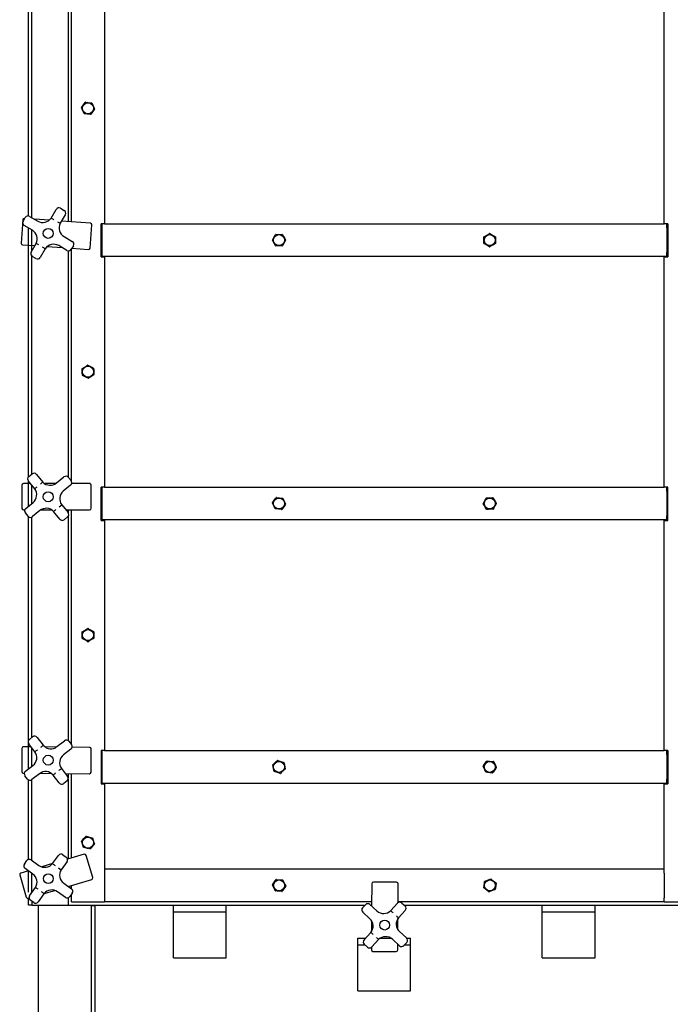
# Paper-space layout 'Sheet2' of a CAD drawing. Units: inches. Extents: x 0.6 to 7.28, y 0.63 to 10.63.
# Drawn here: x 0.6 to 1.12, y 3.87 to 4.64 of the extents above; entities that cross this region are included whole.
import ezdxf

# ---------------------------------------------------------------- set-up
doc = ezdxf.new("R2010")
doc.units = ezdxf.units.IN
doc.header["$MEASUREMENT"] = 0

psp = doc.layouts.new('Sheet2')

# ---------------------------------------------------------------- linework, layer by layer
at = {"color": 7, "linetype": 'Continuous', "lineweight": 25}
for p, q in [((0.61079508, 4.48886007), (0.61079508, 4.68954038)), ((0.61360772, 4.48743004), (0.61360772, 4.66546015)), ((0.64234349, 4.66827875), (0.64234349, 4.48435091)), ((0.64494748, 4.48416239), (0.64494748, 4.67121127)), ((0.67098931, 4.66472037), (0.67098931, 4.48274116)), ((1.11369753, 4.48274116), (1.11369753, 4.66472037)), ((0.62880104, 4.48722715), (0.6328003, 4.49405944)), ((0.63622072, 4.4949541), (0.6390975, 4.49327024)), ((0.606603, 4.48477091), (0.60828691, 4.48764769)), ((0.60782012, 4.48685017), (0.60772332, 4.48685717)), ((0.61170733, 4.48854235), (0.61818953, 4.48474807)), ((0.62719496, 4.48544757), (0.61555504, 4.48629021)), ((0.63999216, 4.48984977), (0.6359929, 4.48301748)), ((0.60638633, 4.48570071), (0.60506263, 4.46741521)), ((0.61397986, 4.47755621), (0.60749766, 4.48135048)), ((0.61079508, 4.28232577), (0.61079508, 4.47942037)), ((0.65987856, 4.48308147), (0.6369998, 4.48473776)), ((0.65971136, 4.46345897), (0.66103506, 4.48174447)), ((0.6682809, 4.45638703), (0.6682809, 4.48274116)), ((0.67098931, 4.48274116), (0.6682809, 4.48274116)), ((0.66890589, 4.48274116), (0.66890589, 4.47940786)), ((0.66890589, 4.47940786), (0.66890589, 4.46003283)), ((0.67098931, 4.48274116), (1.11369753, 4.48274116)), ((1.11640595, 4.48274116), (1.11369753, 4.48274116)), ((1.11578086, 4.47940786), (1.11578086, 4.48274116)), ((1.11578086, 4.47940786), (1.11578086, 4.46003283)), ((1.11640595, 4.48274116), (1.11640595, 4.45638703)), ((0.61360772, 4.46127039), (0.61360772, 4.47777411)), ((0.63902711, 4.47255117), (0.64550931, 4.4687569)), ((0.60621913, 4.46607821), (0.61600716, 4.46536962)), ((0.6130148, 4.46025761), (0.61701406, 4.4670899)), ((0.62420593, 4.46288023), (0.62020667, 4.45604794)), ((0.625812, 4.46465981), (0.63745192, 4.46381717)), ((0.64129963, 4.46156504), (0.63481743, 4.46535926)), ((0.64640396, 4.46533643), (0.64472005, 4.46245969)), ((0.64494748, 4.27890638), (0.64494748, 4.4628484)), ((0.64518684, 4.46325721), (0.65837437, 4.46230252)), ((0.97559711, 4.46450523), (0.9711999, 4.4670352)), ((0.61360772, 4.28471451), (0.61360772, 4.45704492)), ((0.61678624, 4.45515328), (0.61390946, 4.45683714)), ((0.64234349, 4.4612322), (0.64234349, 4.2822081)), ((0.6682809, 4.45638703), (0.67098931, 4.45638703)), ((0.66890589, 4.46003283), (0.66890589, 4.45669952)), ((1.11578086, 4.45669952), (0.66890589, 4.45669952)), ((0.67098931, 4.45638703), (0.67098931, 4.27440787)), ((1.11369753, 4.27440787), (1.11369753, 4.45638703)), ((1.11369753, 4.45638703), (1.11640595, 4.45638703)), ((1.11578086, 4.45669952), (1.11578086, 4.46003283)), ((0.61112713, 4.28265831), (0.61369337, 4.28478559)), ((0.61721353, 4.28445637), (0.62226584, 4.27836142)), ((0.60565457, 4.27585149), (0.60568586, 4.25751817)), ((0.61247644, 4.2771131), (0.60690239, 4.27710362)), ((0.61079508, 4.25911125), (0.61079508, 4.27914148)), ((0.61585013, 4.27304325), (0.61079781, 4.27913816)), ((0.61360772, 4.26144264), (0.61360772, 4.27574853)), ((0.632488, 4.27714723), (0.62370726, 4.27713227)), ((0.6331388, 4.27763259), (0.63892131, 4.28242594)), ((0.64423938, 4.27601023), (0.63845687, 4.27121688)), ((0.64244147, 4.28209668), (0.64456869, 4.27953039)), ((0.65919393, 4.27719274), (0.64502375, 4.27716859)), ((0.66047735, 4.2576116), (0.66044606, 4.27594492)), ((0.6682809, 4.24805369), (0.6682809, 4.27440787)), ((0.67098931, 4.27440787), (0.6682809, 4.27440787)), ((0.66890589, 4.27440787), (0.66890589, 4.27107452)), ((0.66890589, 4.27107452), (0.66890589, 4.25169954)), ((0.67098931, 4.27440787), (1.11369753, 4.27440787)), ((1.11640595, 4.27440787), (1.11369753, 4.27440787)), ((1.11578086, 4.27107452), (1.11578086, 4.27440787)), ((1.11578086, 4.27107452), (1.11578086, 4.25169954)), ((1.11640595, 4.24805369), (1.11640595, 4.27440787)), ((0.60876738, 4.25743047), (0.61455009, 4.26222382)), ((0.63519289, 4.25884921), (0.63715683, 4.26039745)), ((0.63715683, 4.26039745), (0.64220915, 4.25430255)), ((0.80695302, 4.26617991), (0.81199947, 4.26566092)), ((0.60693798, 4.2562703), (0.60798322, 4.25627211)), ((0.6105655, 4.25134402), (0.60843827, 4.25391027)), ((0.61986816, 4.25580811), (0.61408565, 4.25101476)), ((0.62051896, 4.25629347), (0.6292997, 4.25630843)), ((0.63579344, 4.24898433), (0.63074112, 4.25507928)), ((0.64053052, 4.2563276), (0.65922952, 4.25635947)), ((0.64234349, 4.25633068), (0.64234349, 4.25412493)), ((0.64494748, 4.07064974), (0.64494748, 4.25633513)), ((0.81106707, 4.25659414), (0.80602063, 4.25711314)), ((0.61079508, 4.07368801), (0.61079508, 4.25110188)), ((0.61360772, 4.07633633), (0.61360772, 4.25070309)), ((0.64187984, 4.25078234), (0.63931359, 4.24865506)), ((0.64234349, 4.25128922), (0.64234349, 4.073807)), ((0.6682809, 4.24805369), (0.67098931, 4.24805369)), ((0.66890589, 4.25169954), (0.66890589, 4.24836618)), ((1.11578086, 4.24836618), (0.66890589, 4.24836618)), ((0.67098931, 4.24805369), (0.67098931, 4.0660745)), ((1.11369753, 4.0660745), (1.11369753, 4.24805369)), ((1.11369753, 4.24805369), (1.11640595, 4.24805369)), ((1.11578086, 4.24836618), (1.11578086, 4.25169954)), ((0.61158707, 4.07475629), (0.61421296, 4.07680965)), ((0.61772236, 4.07638031), (0.62259906, 4.07014402)), ((0.6334466, 4.06910592), (0.63936346, 4.07373274)), ((0.64287266, 4.0733034), (0.64492617, 4.07067758)), ((0.6057498, 4.0677325), (0.60559199, 4.04939985)), ((0.61297706, 4.06892039), (0.60701053, 4.0689717)), ((0.61079508, 4.05139263), (0.61079508, 4.07188586)), ((0.61603454, 4.06501062), (0.61115783, 4.07124691)), ((0.61360772, 4.05359197), (0.61360772, 4.06811403)), ((0.63295146, 4.06874862), (0.62407569, 4.06882494)), ((0.64449673, 4.06716823), (0.63858007, 4.06254142)), ((0.65930012, 4.06852202), (0.64540703, 4.06864151)), ((0.66038172, 4.04892866), (0.66053934, 4.06726132)), ((0.67098931, 4.0660745), (0.6682809, 4.0660745)), ((0.6682809, 4.0660745), (0.6682809, 4.03972035)), ((0.66890589, 4.0660745), (0.66890589, 4.06274118)), ((0.67098931, 4.0660745), (1.11369753, 4.0660745)), ((1.11640595, 4.0660745), (1.11369753, 4.0660745)), ((1.11578086, 4.06274118), (1.11578086, 4.0660745)), ((1.11640595, 4.0660745), (1.11640595, 4.03972035)), ((0.66890589, 4.06274118), (0.66890589, 4.04336617)), ((1.11578086, 4.06274118), (1.11578086, 4.04336617)), ((0.60851023, 4.04960581), (0.61442689, 4.0542326)), ((0.63697243, 4.0517634), (0.64184914, 4.04552711)), ((0.60683121, 4.04813914), (0.60759993, 4.04813254)), ((0.61013411, 4.04347065), (0.6080808, 4.04609644)), ((0.61079508, 3.9798052), (0.61079508, 4.04288039)), ((0.61360772, 3.97913208), (0.61360772, 4.04301371)), ((0.61956036, 4.0476681), (0.61364351, 4.04304131)), ((0.6200555, 4.04802542), (0.62893128, 4.04794908)), ((0.63528461, 4.04039374), (0.6304079, 4.04663)), ((0.6414199, 4.04201776), (0.63879401, 4.0399644)), ((0.6400299, 4.04785363), (0.65912099, 4.04768946)), ((0.64234349, 4.04783373), (0.64234349, 4.04441238)), ((0.64234349, 4.04356182), (0.64234349, 3.98018816)), ((0.64494748, 3.9809565), (0.64494748, 4.04781134)), ((0.66890589, 4.04336617), (0.66890589, 4.04003284)), ((1.11578086, 4.04003284), (1.11578086, 4.04336617)), ((0.6682809, 4.03972035), (0.67098931, 4.03972035)), ((1.11578086, 4.04003284), (0.66890589, 4.04003284)), ((0.67098931, 4.03972035), (0.67098931, 3.9722654)), ((1.11369753, 3.9722654), (1.11369753, 4.03972035)), ((1.11369753, 4.03972035), (1.11640595, 4.03972035)), ((0.63000917, 3.97658499), (0.63462774, 3.98301476)), ((0.63811661, 3.98358669), (0.64082404, 3.98164201)), ((0.65501046, 3.98392549), (0.64182919, 3.98003642)), ((0.66175118, 3.96549636), (0.65656315, 3.98308032)), ((0.60767874, 3.97620859), (0.60962352, 3.97891585)), ((0.61435102, 3.96833768), (0.60825073, 3.97271962)), ((0.61311238, 3.97948779), (0.61921267, 3.97510585)), ((0.62997103, 3.97653775), (0.621388, 3.97400542)), ((0.63471105, 3.97313198), (0.63677726, 3.97172328)), ((0.64139584, 3.97815305), (0.63677726, 3.97172328)), ((0.67098931, 3.97232452), (1.11369753, 3.97232452)), ((0.67098931, 3.9722654), (0.67098931, 3.96899118)), ((1.11369753, 3.96899118), (1.11369753, 3.9722654)), ((0.60401094, 3.96757516), (0.60919897, 3.94999121)), ((0.61080681, 3.97088351), (0.60485612, 3.9691278)), ((0.61079508, 3.95409535), (0.61079508, 3.97089192)), ((0.61360772, 3.95409535), (0.61360772, 3.96887165)), ((0.67098931, 3.96899118), (0.67098931, 3.94961619)), ((1.11369753, 3.96899118), (1.11369753, 3.94961619)), ((0.61177773, 3.95120432), (0.61639631, 3.95763409)), ((0.63882256, 3.96101969), (0.64492284, 3.95663775)), ((0.64236676, 3.95847386), (0.660906, 3.96394373)), ((0.64494748, 3.95661978), (0.64494748, 3.95923531)), ((0.80693366, 3.96404164), (0.81199204, 3.9636536)), ((0.88238575, 3.9607049), (0.8822692, 3.94300357)), ((0.90197687, 3.96182592), (0.88364394, 3.96194664)), ((0.90311968, 3.94554585), (0.90321863, 3.96056772)), ((0.97494386, 3.95415473), (0.97096113, 3.95729716)), ((0.61075166, 3.94914604), (0.61134458, 3.94932095)), ((0.61079508, 3.94367869), (0.61079508, 3.94915886)), ((0.61360772, 3.95409535), (0.61360772, 3.95375186)), ((0.62316441, 3.95277238), (0.61854583, 3.94634261)), ((0.62320274, 3.95281962), (0.63178557, 3.95535195)), ((0.64006119, 3.94986957), (0.63396091, 3.95425152)), ((0.64234349, 3.94953963), (0.64234349, 3.94367869)), ((0.64549484, 3.95314878), (0.64355006, 3.95044152)), ((0.64494748, 3.94628284), (0.64494748, 3.95238693)), ((0.67098931, 3.94961619), (0.67098931, 3.94634196)), ((0.97981872, 3.95600908), (0.97510598, 3.95413116)), ((1.11369753, 3.94634196), (1.11369753, 3.94961619)), ((0.61360772, 3.94367869), (0.61079508, 3.94367869)), ((0.61505696, 3.94577068), (0.61234972, 3.94771536)), ((0.61360772, 3.94681171), (0.61360772, 3.94367869)), ((0.61360772, 3.94367869), (0.61642017, 3.94367869)), ((0.61642017, 3.94367869), (0.64234349, 3.94367869)), ((0.61881609, 3.44811101), (0.61881609, 3.94367869)), ((0.64234349, 3.94367869), (0.72558682, 3.94367869)), ((0.64494748, 3.94628284), (0.64765589, 3.94628284)), ((0.64765589, 3.94628284), (0.6682809, 3.94628284)), ((0.66048263, 3.94367869), (0.66048263, 3.94353806)), ((0.66048263, 3.94353806), (0.66329507, 3.94353806)), ((0.66048263, 3.94353806), (0.66048263, 3.51138702)), ((0.66329507, 3.94367869), (0.66329507, 3.51419951)), ((0.6682809, 3.94628284), (0.67098931, 3.94628284)), ((0.67098931, 3.94634196), (0.67098931, 3.94628284)), ((0.88229071, 3.94628284), (0.67098931, 3.94628284)), ((0.72558682, 3.94367869), (0.76725355, 3.94367869)), ((0.72558682, 3.93847034), (0.72558682, 3.94367869)), ((0.76725355, 3.94367869), (0.87706455, 3.94367869)), ((0.76725355, 3.93847034), (0.76725355, 3.94367869)), ((0.87516182, 3.94159686), (0.87741048, 3.94405734)), ((0.88094257, 3.94421608), (0.8864867, 3.93914884)), ((0.8815306, 3.94367869), (0.8822737, 3.94367869)), ((0.89738215, 3.93935136), (0.9027231, 3.94519498)), ((1.11369753, 3.94628284), (0.90312457, 3.94628284)), ((0.90625499, 3.94535372), (0.90871544, 3.94310491)), ((0.90808771, 3.94367869), (1.01725348, 3.94367869)), ((1.01725348, 3.93847034), (1.01725348, 3.94367869)), ((1.01725348, 3.94367869), (1.05892012, 3.94367869)), ((1.05892012, 3.94367869), (1.14234335, 3.94367869)), ((1.05892012, 3.93847034), (1.05892012, 3.94367869)), ((1.11369753, 3.94628284), (1.11369753, 3.94634196)), ((1.11369753, 3.94628284), (1.11640595, 3.94628284)), ((1.11640595, 3.94628284), (1.13703085, 3.94628284)), ((0.72558682, 3.93847034), (0.76725355, 3.93847034)), ((0.72558682, 3.93065784), (0.72558682, 3.93847034)), ((0.76725355, 3.93065784), (0.76725355, 3.93847034)), ((0.88086474, 3.93299765), (0.87532041, 3.9380649)), ((0.90298064, 3.9244377), (0.90303755, 3.93305643)), ((0.90887423, 3.93957293), (0.90353328, 3.93372931)), ((1.01725348, 3.93847034), (1.05892012, 3.93847034)), ((1.01725348, 3.93065784), (1.01725348, 3.93847034)), ((1.05892012, 3.93065784), (1.05892012, 3.93847034)), ((0.72558682, 3.90722077), (0.72558682, 3.93065784)), ((0.76725355, 3.90722077), (0.76725355, 3.93065784)), ((0.88219294, 3.93141967), (0.88213623, 3.92280093)), ((1.01725348, 3.90722077), (1.01725348, 3.93065784)), ((1.05892012, 3.90722077), (1.05892012, 3.93065784)), ((0.8714201, 3.91242868), (0.8714201, 3.91763701)), ((0.8714201, 3.91763701), (0.87753564, 3.91763701)), ((0.87629935, 3.91628442), (0.8816403, 3.92212805)), ((0.88924576, 3.91763701), (0.89744629, 3.91763701)), ((0.90430904, 3.92285972), (0.90985317, 3.91779246)), ((0.91000883, 3.91763701), (0.91308684, 3.91763701)), ((0.91308684, 3.91242868), (0.91308684, 3.91763701)), ((0.8714201, 3.91242868), (0.87681248, 3.91242868)), ((0.8714201, 3.90461618), (0.8714201, 3.91242868)), ((0.87891859, 3.91050364), (0.87645814, 3.91275246)), ((0.8820539, 3.91031151), (0.88204138, 3.90841436)), ((0.88779163, 3.91650601), (0.88245068, 3.91066238)), ((0.90423101, 3.91164129), (0.89868688, 3.91670853)), ((0.90287426, 3.90827718), (0.90290438, 3.9128538)), ((0.90290164, 3.91242868), (0.9033696, 3.91242868)), ((0.91001176, 3.9142605), (0.90776309, 3.91180003)), ((0.90833763, 3.91242868), (0.91308684, 3.91242868)), ((0.91308684, 3.90461618), (0.91308684, 3.91242868)), ((0.72558682, 3.90201202), (0.72558682, 3.90722077)), ((0.72558682, 3.90201202), (0.76725355, 3.90201202)), ((0.76725355, 3.90201202), (0.76725355, 3.90722077)), ((0.8714201, 3.88117911), (0.8714201, 3.90461618)), ((0.88328315, 3.90715616), (0.90161607, 3.90703544)), ((0.91308684, 3.88117911), (0.91308684, 3.90461618)), ((1.01725348, 3.90201202), (1.01725348, 3.90722077)), ((1.01725348, 3.90201202), (1.05892012, 3.90201202)), ((1.05892012, 3.90201202), (1.05892012, 3.90722077)), ((0.8714201, 3.87597035), (0.8714201, 3.88117911)), ((0.91308684, 3.87597035), (0.91308684, 3.88117911)), ((0.8714201, 3.87597035), (0.91308684, 3.87597035))]:
    psp.add_line(p, q, dxfattribs=at)
at = {"color": 7, "linetype": 'Continuous', "lineweight": 25, "flags": 128}
for points in [[(0.65487905, 4.56978892), (0.65410466, 4.57148207), (0.653298, 4.57324557), (0.65276903, 4.57440247)], [(0.65278448, 4.57456551), (0.65386354, 4.57608276), (0.65498758, 4.57766297), (0.65572481, 4.57869965)], [(0.65587383, 4.5787678), (0.65645071, 4.57871305), (0.65818898, 4.57854805), (0.65998377, 4.57837767), (0.66092419, 4.5782884)], [(0.66315232, 4.57341683), (0.66207326, 4.57189963), (0.66094922, 4.57031936), (0.66021198, 4.56928273)], [(0.66105775, 4.57819346), (0.66183214, 4.57650026), (0.6626388, 4.57473676), (0.66316777, 4.57357992)], [(0.66006297, 4.56921458), (0.65912255, 4.56930385), (0.65737978, 4.56946929), (0.6555893, 4.56963923), (0.65501261, 4.56969398)], [(0.80379503, 4.46979538), (0.80472372, 4.47140904), (0.80569112, 4.47308968), (0.80632569, 4.47419221)], [(0.80646746, 4.47427429), (0.80704689, 4.47427507), (0.80879298, 4.47427737), (0.81059599, 4.47427972), (0.8115407, 4.47428099)], [(0.81168268, 4.47419924), (0.81261566, 4.47258808), (0.81358736, 4.47090999), (0.81422506, 4.46980912)], [(0.97111777, 4.46717693), (0.97111493, 4.46903879), (0.9711121, 4.47097799), (0.97111014, 4.47225012)], [(0.97119188, 4.47239209), (0.97280285, 4.47332542), (0.97448079, 4.47429751), (0.97558156, 4.47493526)], [(0.97574534, 4.4749355), (0.97624752, 4.47464652), (0.97776101, 4.47377577), (0.97932377, 4.47287662), (0.98014265, 4.47240548)], [(0.98022468, 4.47226376), (0.98022752, 4.47040189), (0.98023045, 4.46846274), (0.98023231, 4.46719061)], [(0.80633742, 4.46524144), (0.80540444, 4.4668526), (0.80443273, 4.46853074), (0.80379523, 4.46963156)], [(0.81155263, 4.46516639), (0.81060791, 4.46516517), (0.80885732, 4.46516287), (0.80705882, 4.46516048), (0.80647939, 4.46515974)], [(0.81422526, 4.4696453), (0.81329638, 4.46803169), (0.81232898, 4.46635101), (0.81169441, 4.46524848)], [(0.98015067, 4.46704859), (0.9785396, 4.46611527), (0.97686166, 4.46514317), (0.97576098, 4.46450547)], [(0.65335549, 4.36809168), (0.65491542, 4.36910802), (0.65654027, 4.3701665), (0.65760604, 4.37086091)], [(0.65776972, 4.37086971), (0.65828637, 4.37060743), (0.65984317, 4.369817), (0.66145081, 4.36900076), (0.66229325, 4.36857314)], [(0.65355417, 4.36287985), (0.65345405, 4.36473897), (0.65334962, 4.36667534), (0.65328118, 4.36794565)], [(0.65816708, 4.36044599), (0.65732483, 4.36087362), (0.65576373, 4.36166614), (0.65416019, 4.36248028), (0.65364354, 4.36274257)], [(0.6625813, 4.36322397), (0.66102138, 4.36220768), (0.65939652, 4.3611492), (0.65833076, 4.36045479)], [(0.66238262, 4.36843586), (0.66248275, 4.36657673), (0.66258717, 4.36464036), (0.66265561, 4.36337005)], [(0.80588784, 4.2572091), (0.80512675, 4.25890831), (0.80433398, 4.26067807), (0.803814, 4.26183907)], [(0.80383082, 4.26200202), (0.80438443, 4.26276751), (0.80541011, 4.2641861), (0.80646394, 4.26564341), (0.80680362, 4.26611294)], [(0.81418928, 4.26077203), (0.8138498, 4.26030251), (0.81282666, 4.25888759), (0.81177009, 4.25742661), (0.81121667, 4.25666111)], [(0.81213225, 4.2655649), (0.81289335, 4.26386574), (0.81368612, 4.26209598), (0.8142061, 4.26093498)], [(0.97045699, 4.26126322), (0.97089679, 4.2620993), (0.97171156, 4.26364872), (0.97254873, 4.26524048), (0.9728184, 4.26575332)], [(0.97317137, 4.25680949), (0.97217757, 4.25838394), (0.9711425, 4.26002375), (0.97046354, 4.26109954)], [(0.97295695, 4.26584073), (0.97481734, 4.26591416), (0.97675498, 4.26599062), (0.97802608, 4.26604078)], [(0.97817108, 4.26596456), (0.97916488, 4.26439011), (0.98019995, 4.26275025), (0.98087901, 4.26167451)], [(0.98088546, 4.26151084), (0.98061569, 4.26099805), (0.97980297, 4.25945259), (0.97896376, 4.25785687), (0.97852405, 4.25702074)], [(0.9783856, 4.25693332), (0.97652511, 4.25685989), (0.97458747, 4.25678338), (0.97331637, 4.25673322)], [(0.65342824, 4.15475729), (0.65341572, 4.1566191), (0.65340262, 4.15855823), (0.65339421, 4.15983033)], [(0.65347497, 4.15997274), (0.65508125, 4.1609145), (0.65675401, 4.1618954), (0.65785126, 4.16253887)], [(0.65801513, 4.16253997), (0.65883646, 4.16207316), (0.66035845, 4.16120808), (0.6619219, 4.16031936), (0.66242564, 4.16003305)], [(0.66250856, 4.15989176), (0.66252107, 4.15802995), (0.66253418, 4.15609082), (0.66254258, 4.15481872)], [(0.65792166, 4.15210906), (0.65741792, 4.15239537), (0.65589983, 4.1532582), (0.65433248, 4.15414914), (0.65351115, 4.15461598)], [(0.66246182, 4.15467631), (0.66085555, 4.15373452), (0.65918278, 4.15275365), (0.65808553, 4.15211016)], [(0.80407467, 4.05474024), (0.80545743, 4.05598686), (0.80689788, 4.05728526), (0.80784279, 4.05813704)], [(0.80800295, 4.05817119), (0.80890152, 4.05787977), (0.81056685, 4.05733977), (0.81227755, 4.05678501), (0.81282862, 4.0566063)], [(0.97050832, 4.05379366), (0.97108022, 4.05454556), (0.97214002, 4.05593895), (0.97322876, 4.05737038), (0.97357959, 4.05783154)], [(0.97373065, 4.05789488), (0.97557756, 4.0576597), (0.97750121, 4.05741474), (0.97876312, 4.05725407)], [(0.80508177, 4.04962273), (0.8046936, 4.05144367), (0.80428939, 4.05334024), (0.80402403, 4.05458443)], [(0.81394542, 4.05136714), (0.81256267, 4.05012051), (0.81112222, 4.04882211), (0.81017731, 4.04797033)], [(0.81293832, 4.05648462), (0.8133265, 4.0546637), (0.8137309, 4.05276713), (0.81399607, 4.05152294)], [(0.9724489, 4.04895247), (0.97172916, 4.05066955), (0.97097941, 4.05245796), (0.9704876, 4.05363115)], [(0.98083413, 4.05231371), (0.9804834, 4.05185255), (0.97942634, 4.05046278), (0.97833486, 4.04902773), (0.97776296, 4.04827583)], [(0.97889355, 4.0571549), (0.97961329, 4.05543782), (0.98036304, 4.05364941), (0.98085485, 4.05247622)], [(0.81001715, 4.04793618), (0.80946608, 4.04811489), (0.80780505, 4.04865352), (0.80609005, 4.04920967), (0.80519148, 4.04950107)], [(0.9776118, 4.04821249), (0.9757649, 4.04844767), (0.97384124, 4.0486926), (0.97257933, 4.0488533)], [(0.65289281, 3.9943589), (0.65353012, 3.99505637), (0.65471087, 3.99634884), (0.65592389, 3.99767662), (0.6563146, 3.99810438)], [(0.65647085, 3.99815388), (0.65828911, 3.99775365), (0.66018304, 3.99733677), (0.66142539, 3.99706332)], [(0.66154624, 3.99695283), (0.66210885, 3.99517799), (0.66269473, 3.99332945), (0.66307918, 3.99211677)], [(0.65439055, 3.98936287), (0.65382795, 3.9911377), (0.65324207, 3.99298625), (0.65285761, 3.99419891)], [(0.65946594, 3.98816182), (0.65764769, 3.98856205), (0.65575376, 3.98897891), (0.65451141, 3.98925238)], [(0.66304398, 3.9919568), (0.66265307, 3.99152904), (0.66147545, 3.9902399), (0.6602593, 3.98890877), (0.65962219, 3.98821132)], [(0.971732, 3.9625983), (0.97346167, 3.96328749), (0.97526311, 3.9640053), (0.97644483, 3.96447621)], [(0.97660695, 3.96445263), (0.9770618, 3.96409374), (0.97843254, 3.96301216), (0.97984805, 3.96189537), (0.98058968, 3.9613102)], [(0.80610139, 3.95504627), (0.80569288, 3.95589814), (0.80493609, 3.95747673), (0.80415876, 3.95909845), (0.80390826, 3.95962091)], [(0.80392077, 3.95978424), (0.80497226, 3.96132072), (0.80606756, 3.96292102), (0.80678602, 3.96397084)], [(0.81430778, 3.95882313), (0.8132561, 3.95728664), (0.812161, 3.95568635), (0.81144254, 3.95463654)], [(0.81212717, 3.96356109), (0.81237767, 3.96303863), (0.81313251, 3.96146411), (0.81391179, 3.95983832), (0.8143203, 3.95898645)], [(0.97090051, 3.95744934), (0.97116842, 3.95929182), (0.97144747, 3.96121081), (0.97163061, 3.9624697)], [(0.98065031, 3.96115802), (0.9803824, 3.95931556), (0.98010325, 3.95739655), (0.97992021, 3.95613767)], [(0.81129489, 3.95456572), (0.80943831, 3.95470814), (0.80750487, 3.95485646), (0.80623652, 3.95495376)]]:
    psp.add_lwpolyline(points, dxfattribs=at)
at = {"color": 7, "linetype": 'Continuous', "lineweight": 25}
for centre, radius in [((0.6579684, 4.57399118), 0.00432943), ((0.62650347, 4.47505368), 0.00390625), ((0.80901006, 4.46972035), 0.00432943), ((0.97567123, 4.46972035), 0.00432943), ((0.6579684, 4.36565785), 0.00432943), ((0.62650347, 4.26672035), 0.00390625), ((0.80901006, 4.26138702), 0.00432943), ((0.97567123, 4.26138702), 0.00432943), ((0.6579684, 4.15732452), 0.00432943), ((0.62650347, 4.05838702), 0.00390625), ((0.80901006, 4.05305368), 0.00432943), ((0.97567123, 4.05305368), 0.00432943), ((0.6579684, 3.99315785), 0.00432943), ((0.62658681, 3.96467868), 0.00390625), ((0.80911423, 3.95930368), 0.00432943), ((0.9757754, 3.95930368), 0.00432943), ((0.89258681, 3.92792868), 0.00390625)]:
    psp.add_circle(centre, radius, dxfattribs=at)
for centre, radius, start, end in [((0.6579684, 4.57399118), 0.00521566, 173.67785344, 175.47740583), ((0.6579684, 4.57399118), 0.00521566, 113.67785344, 115.47740583), ((0.6579684, 4.57399118), 0.00521566, 53.67785344, 55.47740583), ((0.6579684, 4.57399118), 0.00521566, 353.67785344, 355.47740583), ((0.6579684, 4.57399118), 0.00521566, 233.67785344, 235.47740583), ((0.6579684, 4.57399118), 0.00521566, 293.67785344, 295.47740583), ((0.63495782, 4.49279653), 0.0025, 59.65801652, 149.65801652), ((0.60763313, 4.48561043), 0.00125, 85.85936901, 175.85936901), ((0.61044449, 4.48638478), 0.0025, 59.65801652, 149.65801652), ((0.62218873, 4.49158038), 0.00791667, 239.65801652, 326.64105521), ((1.02763906, 5.12945237), 0.75599273, 238.1586784, 238.3482113), ((0.63783457, 4.49111267), 0.0025, 329.65801652, 59.65801652), ((0.60876062, 4.48350803), 0.0025, 149.65801652, 239.65801652), ((0.96440932, 5.07959071), 0.68099704, 240.95661252, 241.16700638), ((0.64302625, 4.47938343), 0.00791667, 152.67497783, 239.65801652), ((0.65978831, 4.48183472), 0.00125, 355.85936901, 85.85936901), ((0.6099807, 4.47072393), 0.00791667, 332.67497783, 59.65801652), ((0.80901006, 4.46972035), 0.00521566, 119.1756391, 120.97519149), ((0.80901006, 4.46972035), 0.00521566, 59.1756391, 60.97519149), ((0.97567123, 4.46972035), 0.00521566, 149.18602727, 150.98557966), ((0.97567123, 4.46972035), 0.00521566, 89.18602727, 90.98557966), ((0.97567123, 4.46972035), 0.00521566, 29.18602727, 30.98557966), ((0.60630938, 4.46732495), 0.00125, 175.85936901, 265.85936901), ((0.16674213, 3.65012311), 0.93283415, 60.98501254, 61.13860635), ((0.20463939, 3.78715361), 0.79538829, 58.16337218, 58.34351752), ((0.63081821, 4.45852698), 0.00791667, 59.65801652, 146.64105522), ((0.64424632, 4.46659934), 0.0025, 329.65801652, 59.65801652), ((0.65846455, 4.46354924), 0.00125, 265.85936901, 355.85936901), ((0.80901006, 4.46972035), 0.00521566, 179.1756391, 180.97519149), ((0.80901006, 4.46972035), 0.00521566, 239.1756391, 240.97519149), ((0.80901006, 4.46972035), 0.00521566, 299.1756391, 300.97519149), ((0.80901006, 4.46972035), 0.00521566, 359.1756391, 0.97519149), ((0.97567123, 4.46972035), 0.00521566, 209.18602727, 210.98557966), ((0.97567123, 4.46972035), 0.00521566, 269.18602727, 270.98557966), ((0.97567123, 4.46972035), 0.00521566, 329.18602727, 330.98557966), ((0.61517238, 4.4589947), 0.0025, 149.65801652, 239.65801652), ((0.61804913, 4.45731083), 0.0025, 239.65801652, 329.65801652), ((0.64256246, 4.46372259), 0.0025, 239.65801652, 329.65801652), ((0.6579684, 4.36565785), 0.00521566, 92.18338156, 93.98293395), ((0.6579684, 4.36565785), 0.00521566, 152.18338156, 153.98293395), ((0.6579684, 4.36565785), 0.00521566, 212.18338156, 213.98293395), ((0.6579684, 4.36565785), 0.00521566, 32.18338156, 33.98293395), ((0.6579684, 4.36565785), 0.00521566, 332.18338156, 333.98293395), ((0.6579684, 4.36565785), 0.00521566, 272.18338156, 273.98293395), ((0.61528887, 4.2828609), 0.0025, 39.65644781, 129.65644781), ((0.60690454, 4.27585361), 0.00125, 90.09768397, 180.09768397), ((0.61272258, 4.28073362), 0.0025, 129.65644781, 219.65644781), ((0.0410842, 4.94357144), 0.88333259, 310.98090535, 311.14310875), ((0.62808642, 4.2837275), 0.00791667, 222.67340912, 309.65644781), ((0.64051675, 4.28050124), 0.0025, 39.65644781, 129.65644781), ((0.64264402, 4.27793495), 0.0025, 309.65644781, 39.65644781), ((0.65919613, 4.27594277), 0.00125, 0.09768397, 90.09768397), ((0.60949777, 4.26831875), 0.00791667, 309.65644781, 36.6394865), ((0.04155682, 5.00355176), 0.92922306, 308.1728546, 308.32705524), ((0.64350918, 4.26512195), 0.00791667, 129.65644781, 216.6394865), ((0.80901006, 4.26138702), 0.00521566, 173.22835538, 175.02790777), ((0.80901006, 4.26138702), 0.00521566, 113.22835538, 115.02790777), ((0.80901006, 4.26138702), 0.00521566, 53.22835538, 55.02790777), ((0.80901006, 4.26138702), 0.00521566, 353.22835538, 355.02790777), ((0.97567123, 4.26138702), 0.00521566, 181.36032868, 183.15988107), ((0.97567123, 4.26138702), 0.00521566, 121.36032868, 123.15988107), ((0.97567123, 4.26138702), 0.00521566, 61.36032868, 63.15988107), ((0.97567123, 4.26138702), 0.00521566, 1.36032868, 3.15988107), ((0.6069358, 4.25752031), 0.00125, 180.09768397, 270.09768397), ((0.61036292, 4.25550574), 0.0025, 129.65644781, 219.65644781), ((0.62492052, 4.2497132), 0.00791667, 42.67340912, 129.65644781), ((1.22834024, 3.57102435), 0.90832585, 130.98313693, 131.14087717), ((0.64028436, 4.25270707), 0.0025, 309.65644781, 39.65644781), ((0.65922739, 4.25760946), 0.00125, 270.09768397, 0.09768397), ((0.80901006, 4.26138702), 0.00521566, 233.22835538, 235.02790777), ((0.80901006, 4.26138702), 0.00521566, 293.22835538, 295.02790777), ((0.97567123, 4.26138702), 0.00521566, 241.36032868, 243.15988107), ((0.97567123, 4.26138702), 0.00521566, 301.36032868, 303.15988107), ((0.6124902, 4.25293946), 0.0025, 219.65644781, 309.65644781), ((0.63771808, 4.2505798), 0.0025, 219.65644781, 309.65644781), ((0.6579684, 4.15732452), 0.00521566, 149.48636411, 151.2859165), ((0.6579684, 4.15732452), 0.00521566, 89.48636411, 91.2859165), ((0.6579684, 4.15732452), 0.00521566, 29.48636411, 31.2859165), ((0.6579684, 4.15732452), 0.00521566, 209.48636411, 211.2859165), ((0.6579684, 4.15732452), 0.00521566, 269.48636411, 271.2859165), ((0.6579684, 4.15732452), 0.00521566, 329.48636411, 331.2859165), ((0.61312711, 4.07278693), 0.0025, 128.02510001, 218.02510001), ((0.61575291, 4.07484029), 0.0025, 38.02510001, 128.02510001), ((0.64090339, 4.07176338), 0.0025, 38.02510001, 128.02510001), ((0.60699969, 4.06772175), 0.00125, 89.50728502, 179.50728502), ((1.29803602, 3.14945687), 1.14164999, 126.55714067, 126.68264732), ((0.06122813, 4.75090568), 0.88236827, 309.34734818, 309.50973661), ((0.62856995, 4.07534221), 0.00791667, 221.04206132, 308.02510001), ((0.64295674, 4.06913758), 0.0025, 308.02510001, 38.02510001), ((0.65928942, 4.06727207), 0.00125, 359.50728502, 89.50728502), ((0.60955017, 4.0604689), 0.00791667, 308.02510001, 35.0081387), ((0.64345678, 4.05630513), 0.00791667, 128.02510001, 215.0081387), ((0.80901006, 4.05305368), 0.00521566, 101.13355447, 102.93310686), ((0.97567123, 4.05305368), 0.00521566, 111.84364118, 113.64319357), ((-0.07457878, 5.00709271), 1.19120074, 306.55930189, 306.6795871), ((0.80901006, 4.05305368), 0.00521566, 161.13355447, 162.93310686), ((0.80901006, 4.05305368), 0.00521566, 41.13355447, 42.93310686), ((0.80901006, 4.05305368), 0.00521566, 341.13355447, 342.93310686), ((0.97567123, 4.05305368), 0.00521566, 171.84364118, 173.64319357), ((0.97567123, 4.05305368), 0.00521566, 51.84364118, 53.64319357), ((0.97567123, 4.05305368), 0.00521566, 351.84364118, 353.64319357), ((0.60684203, 4.04938909), 0.00125, 179.50728502, 269.50728502), ((0.6100502, 4.04763645), 0.0025, 128.02510001, 218.02510001), ((0.61210356, 4.04501065), 0.0025, 218.02510001, 308.02510001), ((0.62443699, 4.04143182), 0.00791667, 41.04206132, 128.02510001), ((1.32441393, 3.20457261), 1.09119432, 129.36331881, 129.49463114), ((0.63987984, 4.0439871), 0.0025, 308.02510001, 38.02510001), ((0.65913177, 4.04893942), 0.00125, 269.50728502, 359.50728502), ((0.80901006, 4.05305368), 0.00521566, 221.13355447, 222.93310686), ((0.80901006, 4.05305368), 0.00521566, 281.13355447, 282.93310686), ((0.97567123, 4.05305368), 0.00521566, 231.84364118, 233.64319357), ((0.97567123, 4.05305368), 0.00521566, 291.84364118, 293.64319357), ((0.63725403, 4.04193374), 0.0025, 218.02510001, 308.02510001), ((0.6579684, 3.99315785), 0.00521566, 106.68659606, 108.48614846), ((0.6579684, 3.99315785), 0.00521566, 46.68659606, 48.48614846), ((0.6579684, 3.99315785), 0.00521566, 166.68659606, 168.48614846), ((0.6579684, 3.99315785), 0.00521566, 226.68659606, 228.48614846), ((0.6579684, 3.99315785), 0.00521566, 286.68659606, 288.48614846), ((0.6579684, 3.99315785), 0.00521566, 346.68659606, 348.48614846), ((0.61165393, 3.97745734), 0.0025, 54.30958501, 144.30958501), ((0.63665819, 3.98155624), 0.0025, 54.30958501, 144.30958501), ((0.63936546, 3.97961155), 0.0025, 324.30958501, 54.30958501), ((0.65536416, 3.98272658), 0.00125, 16.43835779, 106.43835779), ((0.60970925, 3.97475007), 0.0025, 144.30958501, 234.30958501), ((0.62383134, 3.98153562), 0.00791667, 234.30958501, 321.2926237), ((1.00900576, 4.47570507), 0.6267051, 232.78952618, 233.0181527), ((0.60520993, 3.9679289), 0.00125, 106.43835779, 196.43835779), ((0.60973238, 3.96190791), 0.00791667, 327.32654632, 54.30958501), ((0.64344123, 3.96744946), 0.00791667, 147.32654632, 234.30958501), ((0.66055219, 3.96514263), 0.00125, 286.43835779, 16.43835779), ((0.9757754, 3.95930368), 0.00521566, 80.82612716, 82.62567955), ((0.26421773, 3.43885692), 0.62702433, 55.60036091, 55.82887185), ((0.64346436, 3.9546073), 0.0025, 324.30958501, 54.30958501), ((0.80911423, 3.95930368), 0.00521566, 174.71343562, 176.51298801), ((0.80911423, 3.95930368), 0.00521566, 114.71343562, 116.51298801), ((0.80911423, 3.95930368), 0.00521566, 54.71343562, 56.51298801), ((0.80911423, 3.95930368), 0.00521566, 354.71343562, 356.51298801), ((0.88363571, 3.96069667), 0.00125, 89.62272614, 179.62272614), ((0.90196865, 3.96057595), 0.00125, 359.62272614, 89.62272614), ((0.9757754, 3.95930368), 0.00521566, 200.82612716, 202.62567955), ((0.9757754, 3.95930368), 0.00521566, 140.82612716, 142.62567955), ((0.9757754, 3.95930368), 0.00521566, 20.82612716, 22.62567955), ((0.61039796, 3.95034494), 0.00125, 196.43835779, 286.43835779), ((0.61380815, 3.94974581), 0.0025, 144.30958501, 234.30958501), ((0.24492271, 3.45464653), 0.62545675, 52.78952172, 53.01860388), ((0.62934227, 3.94782175), 0.00791667, 54.30958501, 141.2926237), ((0.64151968, 3.95190003), 0.0025, 234.30958501, 324.30958501), ((0.80911423, 3.95930368), 0.00521566, 234.71343562, 236.51298801), ((0.80911423, 3.95930368), 0.00521566, 294.71343562, 296.51298801), ((0.9757754, 3.95930368), 0.00521566, 260.82612716, 262.62567955), ((0.9757754, 3.95930368), 0.00521566, 320.82612716, 322.62567955), ((0.61651542, 3.94780113), 0.0025, 234.30958501, 324.30958501), ((0.87700712, 3.93991025), 0.0025, 137.57337946, 227.57337946), ((0.87925593, 3.94237072), 0.0025, 47.57337946, 137.57337946), ((0.90456837, 3.94350837), 0.0025, 47.57337946, 137.57337946), ((0.90702885, 3.94125955), 0.0025, 317.57337946, 47.57337946), ((0.87552372, 3.92715403), 0.00791667, 320.59034077, 47.57337946), ((0.89182765, 3.94499246), 0.00791667, 227.57337946, 314.55641815), ((1.30433404, 4.36143915), 0.58631727, 226.04594071, 226.29031788), ((1.42281229, 4.53253416), 0.79260201, 228.88764556, 229.06841917), ((0.90964989, 3.92870333), 0.00791667, 140.59034077, 227.57337946), ((0.36236129, 3.32332321), 0.792602, 48.88764556, 49.06841917), ((0.47321467, 3.48642912), 0.59736101, 46.05129562, 46.29116838), ((0.89334596, 3.9108649), 0.00791667, 47.57337946, 134.55641815), ((0.90816649, 3.91594711), 0.0025, 317.57337946, 47.57337946), ((0.87814476, 3.91459781), 0.0025, 137.57337946, 227.57337946), ((0.88060524, 3.91234899), 0.0025, 227.57337946, 317.57337946), ((0.90591768, 3.91348664), 0.0025, 227.57337946, 317.57337946), ((0.88329139, 3.90840613), 0.00125, 179.62272614, 269.62272614), ((0.90162432, 3.90828541), 0.00125, 269.62272614, 359.62272614)]:
    psp.add_arc(centre, radius, start, end, dxfattribs=at)

doc.saveas('drawing.dxf')
